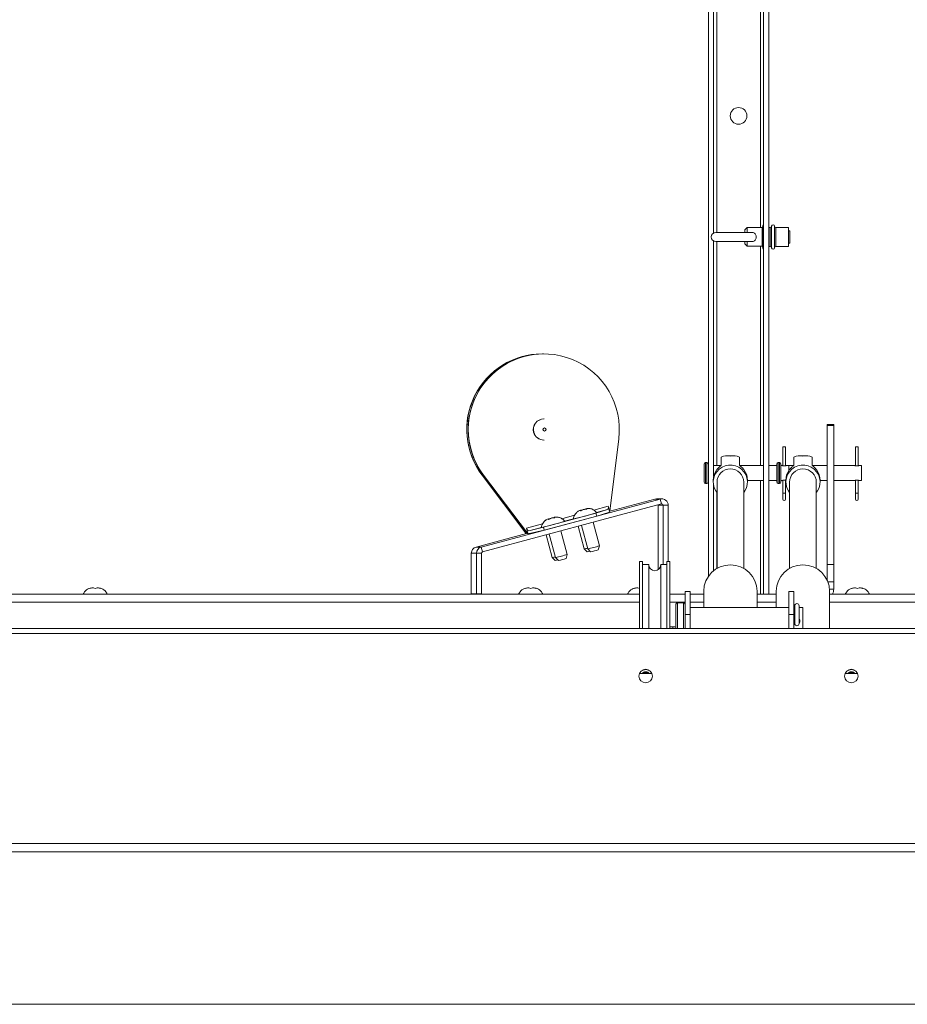
# Paper-space layout 'Top Level(2)' of a CAD drawing. Units: inches. Extents: x 10 to 812, y 15 to 629.
# Drawn here: x 145 to 179, y 408 to 446 of the extents above; entities that cross this region are included whole.
import ezdxf

# ---------------------------------------------------------------- set-up
doc = ezdxf.new("R2010")
doc.units = ezdxf.units.IN
doc.header["$MEASUREMENT"] = 0
doc.layers.add('FORMAT', color=7, linetype='Continuous')
doc.styles.add('SLDTEXTSTYLE0', font='TXT', dxfattribs={"width": 0.605})
doc.dimstyles.new('SLDDIMSTYLE8', dxfattribs={"dimtxt": 6.066895, "dimasz": 6.066895, "dimexe": 0, "dimexo": 0.0625, "dimgap": 1.516724, "dimtad": 0, "dimtih": 1, "dimtoh": 1, "dimdec": 0, "dimlfac": 0.8, "dimrnd": 1e-09, "dimzin": 12, "dimdsep": 46, "dimtxsty": 'SLDTEXTSTYLE0', "dimsah": 1, "dimcen": 0.09, "dimadec": 0, "dimazin": 3, "dimtfac": 1, "dimtdec": 0, "dimtofl": 0, "dimtmove": 0, "dimatfit": 3, "dimfxl": 1, "dimfrac": 2, "dimtolj": 1, "dimtzin": 12, "dimarcsym": 0})

# ---------------------------------------------------------------- blocks, each defined once
blk = doc.blocks.new('_D_12')
at = {"layer": 'FORMAT', "ltscale": 75}
for p, q in [((109.313, 416.314), (109.313, 371.111)), ((379.313, 416.314), (379.313, 371.111)), ((109.313, 378.611), (208.433, 378.611)), ((379.313, 378.611), (280.192, 378.611))]:
    blk.add_line(p, q, dxfattribs=at)
for points in [[(109.313, 378.611), (115.379, 377.678), (115.379, 379.545)], [(379.313, 378.611), (373.246, 379.545), (373.246, 377.678)]]:
    blk.add_solid(points, dxfattribs=at)
at = {"layer": 'FORMAT', "ltscale": 75, "char_height": 6.25, "attachment_point": 1, "style": 'SLDTEXTSTYLE0'}
for s, insert in [('"', (251.136, 386.668, -10.52)), ('ROUGH OPENING', (208.433, 377.351, -10.52))]:
    blk.add_mtext(s, dxfattribs=dict(at, insert=insert))

psp = doc.layouts.new('Top Level(2)')

# ---------------------------------------------------------------- linework, layer by layer
at = {"color": 7, "linetype": 'Continuous', "lineweight": 15, "ltscale": 75}
for p, q in [((171.5074691, 424.7357405), (171.5074691, 472.592101)), ((173.8517816, 424.0391944), (173.8517816, 469.7512028)), ((171.7107191, 438.0309442), (171.7107191, 469.5761635)), ((173.6485316, 424.0391944), (173.6485316, 469.3417885)), ((173.1864364, 438.0524528), (171.7950941, 438.0524528)), ((173.0110316, 438.239484), (172.9172816, 438.145734)), ((172.9172816, 438.0524528), (172.9172816, 438.145734)), ((173.5922816, 438.239484), (173.0110316, 438.239484)), ((173.0110316, 438.239484), (173.0110316, 438.0524528)), ((173.6293817, 438.3449528), (173.5922816, 438.206493)), ((173.5922816, 437.5129215), (173.5922816, 438.239484)), ((173.6485316, 438.3449528), (173.6293817, 438.3449528)), ((173.6293817, 437.4074528), (173.6293817, 438.3449528)), ((173.9019734, 438.2418278), (173.8517816, 438.2418278)), ((174.6141566, 438.2418278), (174.1263397, 438.2418278)), ((174.6141566, 437.5105778), (174.6141566, 438.2418278)), ((174.6610316, 438.1105778), (174.6141566, 438.1105778)), ((174.6610316, 437.6418278), (174.6610316, 438.1105778)), ((171.7107191, 428.6043302), (171.7107191, 437.7214613)), ((171.7950941, 437.6999528), (173.1876724, 437.6999528)), ((172.9172816, 437.6066715), (172.9172816, 437.6999528)), ((173.0110316, 437.6999528), (173.0110316, 437.5129215)), ((172.9172816, 437.6066715), (173.0110316, 437.5129215)), ((173.0110316, 437.5129215), (173.5922816, 437.5129215)), ((173.5922816, 437.5459125), (173.6293817, 437.4074528)), ((173.6293817, 437.4074528), (173.6485316, 437.4074528)), ((173.8517816, 437.5105778), (173.9019734, 437.5105778)), ((174.1263397, 437.5105778), (174.6141566, 437.5105778)), ((174.6141566, 437.6418278), (174.6610316, 437.6418278)), ((165.077824, 433.3500692), (165.0716909, 433.3500692)), ((165.1330221, 433.3500692), (165.1268889, 433.3500692)), ((165.1391552, 430.830538), (165.1330221, 430.830538)), ((176.3616566, 430.6105778), (176.1141566, 430.6105778)), ((176.1141566, 430.5788936), (176.1141566, 430.6105778)), ((176.1141566, 430.5788936), (176.3616566, 430.5788936)), ((176.1141566, 425.1882686), (176.1141566, 430.5788936)), ((176.3616566, 430.5788936), (176.3616566, 430.6105778)), ((176.3616566, 425.1882686), (176.3616566, 430.5788936)), ((167.6889814, 427.2564111), (168.0364169, 430.059529)), ((165.1330221, 430.0102255), (165.1391552, 430.0102255)), ((174.3945003, 429.7480778), (174.3945003, 429.0262028)), ((174.5013753, 429.7480778), (174.3945003, 429.7480778)), ((174.5013753, 429.0262028), (174.5013753, 429.7480778)), ((177.2070003, 429.7480778), (177.2070003, 429.0175554)), ((177.3138753, 429.7480778), (177.2070003, 429.7480778)), ((177.3138753, 429.0175706), (177.3138753, 429.7480778)), ((172.0079066, 429.3554714), (172.0079066, 429.047361)), ((172.484703, 429.3999478), (172.2342351, 429.3999478)), ((172.7110316, 429.3554714), (172.7110316, 429.047361)), ((174.8204066, 429.3554714), (174.8204066, 429.047361)), ((175.297203, 429.3999478), (175.0467351, 429.3999478)), ((175.5235316, 429.3554714), (175.5235316, 429.047361)), ((171.3424691, 429.0824527), (171.3424691, 428.3887028)), ((171.4512191, 429.1387028), (171.3987191, 429.1387028)), ((171.9904132, 429.0262028), (171.7107191, 429.0262028)), ((173.6485316, 429.0262028), (172.7282092, 429.0262028)), ((174.1549691, 429.0262028), (173.8517816, 429.0262028)), ((174.1549691, 429.0824527), (174.1549691, 428.3887028)), ((174.2637191, 429.1387028), (174.2112191, 429.1387028)), ((174.3199691, 429.0824527), (174.3199691, 428.3887028)), ((174.3596085, 429.0262028), (174.3199691, 429.0262028)), ((174.3945003, 429.0262028), (174.3199691, 429.0262028)), ((174.8029132, 429.0262028), (174.5013753, 429.0262028)), ((174.6237191, 429.0262028), (174.5359947, 429.0262028)), ((174.6237191, 429.0262028), (174.6237191, 428.8321999)), ((176.1141566, 429.0262028), (175.5407092, 429.0262028)), ((177.1721085, 429.0262028), (176.3616566, 429.0262028)), ((177.4362191, 429.0262028), (177.3484947, 429.0262028)), ((177.4362191, 429.0262028), (177.4362191, 428.4449528)), ((162.7374563, 428.6541844), (162.7435894, 428.6541844)), ((162.7374563, 428.6541844), (164.4379823, 426.4005693)), ((162.7435894, 428.6541844), (164.3122506, 426.5753226)), ((162.7987875, 428.6541844), (162.7926544, 428.6541844)), ((162.7926544, 428.6541844), (164.3613156, 426.5753226)), ((162.7987875, 428.6541844), (164.4993135, 426.4005693)), ((171.3987191, 428.3324528), (171.4512191, 428.3324528)), ((171.695099, 428.4636809), (171.695099, 428.3877056)), ((171.7107191, 424.9513435), (171.7107191, 428.2470563)), ((171.8427368, 428.3877056), (171.8427368, 425.0402568)), ((172.8762013, 425.0402568), (172.8762013, 428.3877056)), ((173.0238391, 428.3877056), (173.0238391, 428.4636809)), ((173.0238391, 428.4449528), (173.6485316, 428.4449528)), ((173.8517816, 428.4449528), (174.1549691, 428.4449528)), ((174.2112191, 428.3324528), (174.2637191, 428.3324528)), ((174.3199691, 428.4449528), (174.3588753, 428.4449528)), ((174.3199691, 428.4449528), (174.3945003, 428.4449528)), ((174.3945003, 428.4449528), (174.3945003, 427.9555778)), ((174.5013753, 427.9555778), (174.5013753, 428.4449528)), ((174.5013753, 428.4449528), (174.507599, 428.4449528)), ((174.507599, 428.4636809), (174.507599, 428.3877056)), ((174.6552368, 428.3877056), (174.6552368, 425.0402568)), ((175.6887013, 425.0402568), (175.6887013, 428.3877056)), ((175.8363391, 428.3877056), (175.8363391, 428.4636809)), ((175.8363391, 428.4449528), (176.1141566, 428.4449528)), ((176.3616566, 428.4449528), (177.1713753, 428.4449528)), ((177.2070003, 428.4536938), (177.2070003, 427.9555778)), ((177.3138753, 427.9555778), (177.3138753, 428.4536236)), ((177.3482938, 428.4449528), (177.4362191, 428.4449528)), ((174.3945003, 427.9555778), (174.3945003, 427.7212028)), ((174.5013753, 427.7212028), (174.5013753, 427.9555778)), ((177.2070003, 427.9555778), (177.2070003, 427.7212028)), ((177.3138753, 427.7212028), (177.3138753, 427.9555778)), ((162.7046985, 425.8684339), (169.6347568, 427.7278858)), ((162.7553898, 425.6789917), (169.6854481, 427.5384436)), ((167.624236, 427.4491737), (167.6766977, 427.2531152)), ((169.438497, 427.7278858), (167.6892443, 427.2585317)), ((169.438497, 427.7278858), (169.6347568, 427.7278858)), ((169.6995021, 427.7364213), (169.5032423, 427.7364213)), ((169.5575428, 427.4859213), (169.7538026, 427.4859213)), ((169.5575428, 427.4859213), (169.5575428, 424.9911696)), ((169.6854481, 427.5384436), (169.6347568, 427.7278858)), ((169.7538026, 427.4859213), (169.9496588, 427.4859213)), ((169.7538026, 425.1876606), (169.7538026, 427.4859213)), ((169.9496588, 425.3048481), (169.9496588, 427.4859213)), ((167.1506595, 427.1843275), (165.115952, 426.6383811)), ((167.1809483, 427.0711331), (165.1462408, 426.5251866)), ((165.4155271, 426.9843528), (165.4140128, 426.9900118)), ((165.5351666, 427.021532), (165.5456715, 427.0228776)), ((165.5418206, 426.9966647), (165.5363548, 427.0170915)), ((165.5492402, 426.9964411), (165.5425263, 427.021532)), ((166.6589594, 427.3179867), (166.6574452, 427.3236457)), ((166.7785989, 427.3551659), (166.7891038, 427.3565115)), ((166.785253, 427.3302986), (166.7797871, 427.3507254)), ((166.7926725, 427.3300751), (166.7859587, 427.3551659)), ((167.6041383, 427.3208141), (167.1506595, 427.1843275)), ((167.1506595, 427.1843275), (167.1809483, 427.0711331)), ((167.6344271, 427.2076197), (167.1809483, 427.0711331)), ((167.6766977, 427.2531152), (167.6889814, 427.2564111)), ((164.4591355, 426.5999237), (164.5115972, 426.4038652)), ((165.115952, 426.6383811), (164.5520771, 426.5018945)), ((165.115952, 426.6383811), (165.1462408, 426.5251866)), ((166.4612655, 426.6733409), (166.6962701, 425.7950882)), ((166.5871557, 426.7071193), (166.8311987, 425.7950882)), ((167.284018, 425.9162545), (167.0398919, 426.8285961)), ((164.4665797, 426.3938363), (162.5084387, 425.8684339)), ((164.450266, 426.4038652), (164.4379823, 426.4005693)), ((164.4993135, 426.4005693), (164.5115972, 426.4038652)), ((164.5297765, 426.3943368), (164.5087684, 426.3887)), ((165.1462408, 426.5251866), (164.5823659, 426.3887)), ((165.2178332, 426.3397069), (165.4528378, 425.4614543)), ((165.3437233, 426.3734854), (165.5877664, 425.4614543)), ((166.0405857, 425.5826206), (165.7964595, 426.4949622)), ((162.5084387, 425.8684339), (162.7046985, 425.8684339)), ((162.7553898, 425.6789917), (162.7046985, 425.8684339)), ((167.2419336, 425.7594177), (167.2840175, 425.9162287)), ((162.3230273, 425.6264695), (162.5192871, 425.6264695)), ((162.3230273, 425.6264695), (162.3230273, 424.0642034)), ((162.7151434, 425.6264695), (162.5192871, 425.6264695)), ((162.5192871, 424.0642034), (162.5192871, 425.6264695)), ((162.7151434, 424.0642034), (162.7151434, 425.6264695)), ((165.4528511, 425.4614322), (165.5676236, 425.3465931)), ((165.5877797, 425.4614322), (165.7025523, 425.3465931)), ((165.9985013, 425.4257838), (166.0405852, 425.5825947)), ((166.6962834, 425.7950661), (166.811056, 425.6802271)), ((166.8112636, 425.6801908), (166.811056, 425.6802271)), ((166.8312121, 425.7950661), (166.9459846, 425.6802271)), ((166.9461922, 425.6801908), (166.9459846, 425.6802271)), ((165.5678313, 425.3465569), (165.5676236, 425.3465931)), ((165.7027599, 425.3465569), (165.7025523, 425.3465931)), ((168.9610316, 425.3048481), (168.8438441, 425.3048481)), ((168.8438441, 425.3048481), (168.8438441, 422.7144905)), ((168.9610316, 425.3048481), (168.9610316, 422.7144905)), ((169.1954066, 425.1876606), (168.9610316, 425.1876606)), ((169.1954066, 425.1876606), (169.1954066, 422.7144905)), ((169.8985316, 425.1876606), (169.6641566, 425.1876606)), ((169.6641566, 422.7144905), (169.6641566, 425.1876606)), ((170.0157191, 425.3048481), (169.8985316, 425.3048481)), ((169.8985316, 425.3048481), (169.8985316, 422.7144905)), ((170.0157191, 425.3048481), (170.0157191, 422.7144905)), ((176.1141566, 424.578337), (176.1141566, 425.1882686)), ((176.1141566, 425.1882686), (176.3616566, 425.1882686)), ((176.3616566, 424.5168278), (176.3616566, 425.1882686)), ((176.3616566, 424.2412028), (176.3616566, 424.5168278)), ((112.4405628, 424.0391944), (168.8438441, 424.0391944)), ((147.5391566, 424.2671208), (147.6094691, 424.2933282)), ((147.7500941, 424.2671208), (147.6797816, 424.2933282)), ((147.8204066, 424.2933282), (147.7500941, 424.2671208)), ((147.8907191, 424.2933282), (147.9610316, 424.2671208)), ((162.5192871, 424.0642034), (162.3230273, 424.0642034)), ((162.5192871, 424.0642034), (162.7151434, 424.0642034)), ((162.7138936, 424.0391944), (162.7151434, 424.0642034)), ((164.4141566, 424.2671208), (164.4844691, 424.2933282)), ((164.6250941, 424.2671208), (164.5547816, 424.2933282)), ((164.6954066, 424.2933282), (164.6250941, 424.2671208)), ((164.7657191, 424.2933282), (164.8360316, 424.2671208)), ((168.6329066, 424.2671208), (168.7032191, 424.2933282)), ((168.8438441, 424.2671208), (168.7735316, 424.2933282)), ((170.0157191, 424.0391944), (170.6016566, 424.0391944)), ((170.7985316, 424.1459942), (170.6016566, 424.1459942)), ((170.6016566, 423.2599851), (170.6016566, 424.1459942)), ((170.7985316, 424.1459942), (170.7985316, 423.2599851)), ((170.7985316, 424.0391944), (171.3260045, 424.0391944)), ((171.3260045, 424.1612949), (171.3260045, 423.5343475)), ((173.3929336, 423.5343475), (173.3929336, 424.1612949)), ((173.3929336, 424.0391944), (174.1385045, 424.0391944)), ((174.1350941, 424.0391944), (174.1350941, 424.0612028)), ((174.1350941, 424.0612028), (174.1385045, 424.0612028)), ((174.1385045, 424.1612949), (174.1385045, 423.5343475)), ((174.8204066, 424.1459942), (174.6235316, 424.1459942)), ((174.6235316, 423.2599851), (174.6235316, 424.1459942)), ((174.8204066, 424.1459942), (174.8204066, 423.2599851)), ((176.2054336, 422.7144905), (176.2054336, 424.1612949)), ((176.2054336, 424.0391944), (233.7802825, 424.0391944)), ((177.0704066, 424.2671208), (177.1407191, 424.2933282)), ((177.2813441, 424.2671208), (177.2110316, 424.2933282)), ((177.3516566, 424.2933282), (177.2813441, 424.2671208)), ((177.4219691, 424.2933282), (177.4922816, 424.2671208)), ((170.2500941, 423.6538788), (170.2500941, 423.0098957)), ((170.5454066, 423.7101288), (170.3063441, 423.7101288)), ((174.8522816, 423.59504), (174.8522816, 422.906915)), ((175.0229066, 422.906915), (175.0229066, 423.59504)), ((170.6016566, 423.2599851), (170.6016566, 422.7144905)), ((170.7985316, 423.2599851), (170.6016566, 423.2599851)), ((174.6235316, 423.5343475), (170.7985316, 423.5343475)), ((170.7985316, 423.2599851), (170.7985316, 422.7144905)), ((174.6235316, 422.7144905), (174.6235316, 423.2599851)), ((174.8204066, 423.2599851), (174.6235316, 423.2599851)), ((174.8522816, 423.5343475), (174.8204066, 423.5343475)), ((174.8204066, 422.7144905), (174.8204066, 423.2599851)), ((175.1719691, 423.5343475), (175.0229066, 423.5343475)), ((175.1719691, 423.5343475), (175.1719691, 422.9994779)), ((170.2500941, 423.0098957), (170.2500941, 422.7144905)), ((175.0421066, 422.949369), (175.0229066, 422.9774092)), ((175.1719691, 422.9994779), (175.1719691, 422.7144905)), ((242.7655525, 422.7144905), (103.3596357, 422.7144905)), ((242.7655525, 422.5170166), (103.3596357, 422.5170166)), ((170.1329066, 422.7853168), (170.0157191, 422.7853168)), ((168.8377477, 420.9707736), (169.3186905, 420.9707736)), ((176.8064977, 420.9707736), (177.2874405, 420.9707736)), ((103.0277273, 414.3971737), (243.0974608, 414.3971737)), ((242.9532191, 414.0670904), (103.1719691, 414.0670904)), ((103.1719691, 408.1656934), (242.9532191, 408.1656934))]:
    psp.add_line(p, q, dxfattribs=at)
at = {"color": 8, "linetype": 'Continuous', "lineweight": 15, "ltscale": 75}
for p, q in [((171.8288441, 438.0524528), (171.8288441, 469.5761635)), ((173.5304066, 469.3417885), (173.5304066, 438.239484)), ((173.9019734, 437.5105778), (173.9019734, 438.2418278)), ((173.958065, 438.293859), (173.958065, 438.1715303)), ((173.958065, 438.1715303), (173.958065, 437.4585465)), ((174.0702481, 437.4585465), (174.0702481, 438.293859)), ((174.1263397, 438.2418278), (174.1263397, 437.5105778)), ((171.8288441, 429.0262028), (171.8288441, 437.6999528)), ((173.5304066, 437.5129215), (173.5304066, 429.0262028)), ((171.3987191, 429.1387028), (171.3987191, 428.3324528)), ((171.4512191, 429.1387028), (171.4512191, 428.3324528)), ((174.2112191, 429.1387028), (174.2112191, 428.3324528)), ((174.2637191, 429.1387028), (174.2637191, 428.3324528)), ((173.5304066, 428.4449528), (173.5304066, 424.0391944)), ((171.8288441, 425.0322371), (171.8288441, 427.9950916)), ((174.5013753, 427.9555778), (174.3945003, 427.9555778)), ((177.3138753, 427.9555778), (177.2070003, 427.9555778)), ((167.0736299, 427.3014368), (167.624236, 427.4491737)), ((165.8301975, 426.9678028), (166.3227124, 427.0999529)), ((167.6041383, 427.3208141), (167.1761412, 427.2059753)), ((164.4591355, 426.5999237), (165.0792801, 426.766319)), ((165.0357596, 426.6316747), (164.5520771, 426.5018945)), ((166.279192, 426.9653086), (165.9327089, 426.8723413)), ((164.3122506, 426.5753226), (164.3530543, 426.5862709)), ((176.1399507, 424.5168278), (176.3616566, 424.5168278)), ((176.2022256, 424.2412028), (176.3616566, 424.2412028)), ((168.8438441, 423.7345069), (112.4405628, 423.7345069)), ((170.6016566, 423.7345069), (170.0157191, 423.7345069)), ((170.3063441, 423.7101288), (170.3063441, 423.0147982)), ((170.5454066, 423.7101288), (170.5454066, 423.0147982)), ((171.3260045, 423.7345069), (170.7985316, 423.7345069)), ((174.1385045, 423.7345069), (173.3929336, 423.7345069)), ((233.7663211, 423.7345069), (176.2054336, 423.7345069)), ((170.3063441, 423.0147982), (170.3063441, 422.7144905)), ((170.5454066, 423.0147982), (170.5454066, 422.7144905)), ((170.1329066, 422.7144905), (170.1329066, 422.7853168)), ((169.022487, 421.0064114), (169.1339511, 421.0064114)), ((176.991237, 421.0064114), (177.1027011, 421.0064114))]:
    psp.add_line(p, q, dxfattribs=at)
at = {"color": 7, "linetype": 'Continuous', "lineweight": 15, "ltscale": 75, "flags": 128}
for points in [[(172.8762013, 427.9776088), (172.9232829, 428.0425777), (172.9824835, 428.1611028), (173.0161778, 428.288905), (173.0229864, 428.4207522), (173.0026305, 428.5512464), (172.9559435, 428.6750452), (172.8848368, 428.7870803), (172.7922214, 428.8827649), (172.6818892, 428.9581818), (172.558357, 429.0102433), (172.4266823, 429.036818), (172.2922559, 429.036818), (172.1605812, 429.0102433), (172.037049, 428.9581818), (171.9267167, 428.8827649), (171.8341013, 428.7870803), (171.7629946, 428.6750452), (171.7163076, 428.5512464), (171.6959517, 428.4207522), (171.7027603, 428.288905), (171.7364546, 428.1611028), (171.7956552, 428.0425777), (171.8427368, 427.9776088)], [(175.6887013, 427.9776088), (175.7357829, 428.0425777), (175.7949835, 428.1611028), (175.8286778, 428.288905), (175.8354864, 428.4207522), (175.8151305, 428.5512464), (175.7684435, 428.6750452), (175.6973368, 428.7870803), (175.6047214, 428.8827649), (175.4943892, 428.9581818), (175.370857, 429.0102433), (175.2391823, 429.036818), (175.1047559, 429.036818), (174.9730812, 429.0102433), (174.849549, 428.9581818), (174.7392167, 428.8827649), (174.6466013, 428.7870803), (174.5754946, 428.6750452), (174.5288076, 428.5512464), (174.5084517, 428.4207522), (174.5152603, 428.288905), (174.5489546, 428.1611028), (174.6081552, 428.0425777), (174.6552368, 427.9776088)], [(169.438497, 427.7278858), (169.4950574, 427.7362872), (169.5032423, 427.7364213)], [(169.5546761, 427.5033552), (169.5561243, 427.4982686), (169.5575428, 427.4859213)], [(170.2500941, 422.7652107), (170.201493, 422.7785617), (170.1329066, 422.7853168)], [(169.0782191, 421.0141001), (169.0041363, 421.0003043), (169.0022455, 420.9995639)], [(169.1541926, 420.9995639), (169.1523018, 421.0003043), (169.0782191, 421.0141001)], [(177.0469691, 421.0141001), (176.9728863, 421.0003043), (176.9709955, 420.9995639)], [(177.1229426, 420.9995639), (177.1210518, 421.0003043), (177.0469691, 421.0141001)]]:
    psp.add_lwpolyline(points, dxfattribs=at)
at = {"color": 7, "linetype": 'Continuous', "lineweight": 15, "ltscale": 5625}
for centre, radius in [((172.6796253, 442.5637028), 0.3225), ((165.1576079, 430.4203749), 0.0585686), ((169.0775196, 420.8756545), 0.2629725), ((177.0462696, 420.8756545), 0.2629725)]:
    psp.add_circle(centre, radius, dxfattribs=at)
for centre, radius, start, end in [((171.7950941, 437.8762028), 0.17625, 90, 270), ((173.9019734, 438.2980778), 0.05625, 270, 355.69877769), ((174.0141566, 438.2896403), 0.05625, 4.3012223, 175.6987777), ((174.1263397, 438.2980778), 0.05625, 184.30122231, 270), ((173.9019734, 437.4543278), 0.05625, 4.30122231, 90), ((174.0141566, 437.4627653), 0.05625, 184.3012223, 355.6987777), ((174.1263397, 437.4543278), 0.05625, 90, 175.69877769), ((165.0751377, 430.4202617), 2.9298095, 90.06740791, 217.07040705), ((165.0812391, 430.4202595), 2.9297828, 89.58701891, 217.07074625), ((165.1303358, 430.4202617), 2.9298095, 90.06740791, 217.07040705), ((165.1320162, 430.4212173), 2.9268347, 352.9014358, 217.13787541), ((165.1334492, 430.4204707), 0.4100675, 90.05968723, 195.0161976), ((165.1394799, 430.4205492), 0.4099889, 90.04537774, 195.0305071), ((165.1331955, 430.4199003), 0.4096748, 194.94833883, 269.97574939), ((165.1393574, 430.4199377), 0.4097123, 194.95236153, 269.9717267), ((171.3987191, 429.0824528), 0.05625, 90, 180), ((171.4512191, 429.0824528), 0.05625, 0, 90), ((172.3555577, 428.3823404), 0.512849, 89.56301763, 179.40058653), ((172.3647381, 428.3837229), 0.5114788, 0.4461513, 90.59024454), ((174.2112191, 429.0824528), 0.05625, 90, 180), ((174.2637191, 429.0824528), 0.05625, 0, 90), ((175.1680577, 428.3823404), 0.512849, 89.56301763, 179.40058653), ((175.1772381, 428.3837229), 0.5114788, 0.4461513, 90.59024454), ((172.3398017, 428.4631252), 0.644703, 143.35622166, 179.95061861), ((172.3791364, 428.4631252), 0.644703, 0.04938139, 36.64377834), ((175.1523017, 428.4631252), 0.644703, 143.35622166, 179.95061861), ((175.1916364, 428.4631252), 0.644703, 0.04938139, 36.64377834), ((171.3987191, 428.3887028), 0.05625, 180, 270), ((171.4512191, 428.3887028), 0.05625, 270, 0), ((174.2112191, 428.3887028), 0.05625, 180, 270), ((174.2637191, 428.3887028), 0.05625, 270, 0), ((169.6994252, 427.4861526), 0.2502337, 359.94704203, 104.97704619), ((169.6994854, 427.4859716), 0.0543172, 359.94704203, 104.97704619), ((174.4479378, 427.7212028), 0.0534375, 180, 0), ((177.2604378, 427.7212028), 0.0534375, 180, 0), ((163.1665763, 440.3779974), 13.7771632, 283.05365023, 286.95070624), ((161.9231439, 440.0443634), 13.7771632, 283.05365023, 286.95070624), ((162.5734683, 425.6265831), 0.250441, 105.04990749, 180.02597735), ((162.7697281, 425.6265831), 0.250441, 105.04990749, 180.02597735), ((165.5784678, 431.383475), 5.7270762, 282.63493891, 287.32579655), ((162.7695056, 425.6264942), 0.0543622, 105.04990749, 180.02597734), ((164.957829, 427.7620939), 2.3532905, 282.14271669, 285.31735181), ((164.3350354, 431.0498411), 5.7270762, 282.63493891, 287.32579655), ((166.2012613, 428.0957279), 2.3532905, 282.14271669, 285.31735181), ((166.2226282, 428.2697673), 2.6556351, 282.80627058, 285.20500367), ((165.8773929, 430.2614419), 4.704274, 283.13213398, 286.86179076), ((164.9791959, 427.9361334), 2.6556351, 282.80627058, 285.20500367), ((164.6339605, 429.927808), 4.704274, 283.13213398, 286.86179076), ((169.4297816, 425.1876606), 0.234375, 180, 360), ((172.3594691, 424.1472004), 1.0335607, 0.78135766, 179.21864234), ((175.1719691, 424.1472004), 1.0335607, 0.78135766, 179.21864234), ((147.6563441, 423.8939093), 0.4021601, 96.72208974, 158.82228677), ((147.8438441, 423.8939093), 0.4021601, 21.17771323, 83.26835883), ((162.2685944, 424.0642013), 0.054433, 332.65106238, 0.00212787), ((162.4648542, 424.0642013), 0.054433, 332.65106238, 0.00212787), ((164.5313441, 423.8939093), 0.4021601, 96.72208974, 158.82228677), ((164.7188441, 423.8939093), 0.4021601, 21.17771323, 83.26835883), ((168.7500941, 423.8939093), 0.4021601, 96.72208974, 158.82228677), ((175.9341566, 424.2412028), 0.4275, 331.80107488, 360), ((177.1875941, 423.8939093), 0.4021601, 96.72208974, 158.82228677), ((177.3750941, 423.8939093), 0.4021601, 21.17771323, 83.26835882), ((170.3063441, 423.6538788), 0.05625, 90, 180), ((170.5454066, 423.6538788), 0.05625, 360, 90), ((174.9375941, 423.59504), 0.0853125, 0, 180), ((174.9375941, 422.906915), 0.0853125, 180, 0), ((169.0782191, 420.8623117), 0.2636899, 1.55114843, 178.44885158), ((169.0781159, 420.8307778), 0.2053836, 89.97121886, 134.5419819), ((169.0783222, 420.8307778), 0.2053836, 45.4580181, 90.02878114), ((177.0469691, 420.8623117), 0.2636899, 1.5511484, 178.44885159), ((177.0468659, 420.8307778), 0.2053836, 89.97121886, 134.5419819), ((177.0470722, 420.8307778), 0.2053836, 45.4580181, 90.02878114)]:
    psp.add_arc(centre, radius, start, end, dxfattribs=at)
for centre, major_axis, ratio, start_param, end_param in [((172.3594691, 428.7355778), (-0.5121471, 0.5121471), 0.826312878, 5.4029697062, 5.9605878659), ((172.3594691, 428.7355778), (0.5121471, 0.5121471), 0.826312878, 0.3225974413, 0.8802156009), ((175.1719691, 428.7355778), (-0.5121471, 0.5121471), 0.826312878, 5.4029697062, 5.9605878659), ((175.1719691, 428.7355778), (0.5121471, 0.5121471), 0.826312878, 0.3225974413, 0.8802156009), ((167.5738495, 427.4340085), (-0.0294091, 0.1134407), 0.4487363416, 3.1589614654, 4.7297577922), ((167.5738495, 427.4340085), (-0.0588182, 0.2268815), 0.4487363416, 3.1589614654, 3.682560241), ((164.5217883, 426.6150889), (-0.0314675, 0.1128876), 0.5498312686, 1.5518954479, 3.1226917747), ((164.2999844, 426.5753226), (-0.1525581, 0.2017014), 0.0387003947, 3.6359284983, 4.6831260495), ((164.3735818, 426.5753226), (-0.1525581, 0.2017014), 0.0387003947, 1.5415333959, 2.5887309471), ((164.4481908, 426.6150889), (-0.0588182, 0.2268815), 0.4487363416, 2.6353626898, 3.1589614654), ((164.5217883, 426.6150889), (-0.062935, 0.2257752), 0.5498312686, 2.5990929991, 3.1226917747)]:
    psp.add_ellipse(centre, major_axis=major_axis, ratio=ratio, start_param=start_param, end_param=end_param, dxfattribs=at)
at = {"color": 7, "linetype": 'Continuous', "lineweight": 15, "ltscale": 75}
for points, knots in [([(173.1813923, 437.7003932), (173.2001345, 437.7009788), (173.2384714, 437.7021768), (173.2865548, 437.7243697), (173.3251648, 437.7591777), (173.3520034, 437.8052459), (173.3644349, 437.8636543), (173.3592716, 437.9235592), (173.3367612, 437.978043), (173.2982931, 438.0211813), (173.2479181, 438.0458194), (173.2057822, 438.0549388), (173.1836101, 438.0513329), (173.1792269, 438.05062)], [0, 0, 0, 0, 0.0965153833, 0.1974214156, 0.2723428882, 0.3745362769, 0.4766957233, 0.5790860264, 0.6812469492, 0.7837572881, 0.8832050398, 0.9769107833, 1, 1, 1, 1]), ([(171.8225167, 428.8479085), (171.8473372, 428.8783942), (171.8875277, 428.9277582), (171.948632, 428.985872), (171.991182, 429.0249367), (172.0025799, 429.0402191), (172.0079066, 429.047361)], [0, 0, 0, 0, 0.3583909228, 0.5803264448, 0.8038736228, 1, 1, 1, 1]), ([(172.7110316, 429.047361), (172.7155063, 429.0411613), (172.7244459, 429.0287756), (172.7562491, 428.9988671), (172.801248, 428.9565645), (172.8517412, 428.9051161), (172.8830654, 428.8650093), (172.8964214, 428.8479085)], [0, 0, 0, 0, 0.1736257457, 0.3468701801, 0.529699028, 0.7994731825, 1, 1, 1, 1]), ([(174.5359947, 429.0258977), (174.5362911, 429.0259875), (174.5376045, 429.0263856), (174.5302959, 429.0241437), (174.5147157, 429.0199557), (174.4908181, 429.0150936), (174.4619532, 429.0120227), (174.4318722, 429.0121799), (174.4042054, 429.0152695), (174.3807389, 429.0200478), (174.3649979, 429.0243087), (174.3578943, 429.0264992), (174.3593786, 429.0260505), (174.3596085, 429.025981)], [0, 0, 0, 0, 0.02984319242, 0.13221617579, 0.23584885632, 0.3436389179, 0.45249467968, 0.55711574806, 0.65890554168, 0.76355308095, 0.87232165215, 0.98022419979, 1, 1, 1, 1]), ([(174.6350167, 428.8479085), (174.6598372, 428.8783942), (174.7000277, 428.9277582), (174.761132, 428.985872), (174.803682, 429.0249367), (174.8150799, 429.0402191), (174.8204066, 429.047361)], [0, 0, 0, 0, 0.3583909228, 0.5803264448, 0.8038736228, 1, 1, 1, 1]), ([(175.5235316, 429.047361), (175.5280063, 429.0411613), (175.5369459, 429.0287756), (175.5687491, 428.9988671), (175.613748, 428.9565645), (175.6642412, 428.9051161), (175.6955654, 428.8650093), (175.7089214, 428.8479085)], [0, 0, 0, 0, 0.1736257457, 0.3468701801, 0.529699028, 0.7994731825, 1, 1, 1, 1]), ([(177.3484947, 429.0258977), (177.3487911, 429.0259875), (177.3501045, 429.0263856), (177.3427959, 429.0241437), (177.3272157, 429.0199557), (177.3033181, 429.0150936), (177.2744532, 429.0120227), (177.2443722, 429.0121799), (177.2167054, 429.0152695), (177.1932389, 429.0200478), (177.1774979, 429.0243087), (177.1703943, 429.0264992), (177.1718786, 429.0260505), (177.1721085, 429.025981)], [0, 0, 0, 0, 0.02984319242, 0.13221617579, 0.23584885632, 0.3436389179, 0.45249467968, 0.55711574806, 0.65890554168, 0.76355308095, 0.87232165215, 0.98022419979, 1, 1, 1, 1]), ([(174.3588753, 428.4449528), (174.3598143, 428.4452476), (174.3616913, 428.445837), (174.3762733, 428.449984), (174.3980677, 428.4548429), (174.426027, 428.4586071), (174.4560781, 428.4593423), (174.4848639, 428.4569411), (174.5000241, 428.4540199), (174.507599, 428.4525603)], [0, 0, 0, 0, 0.1417754608, 0.2834053185, 0.4288598648, 0.5776853761, 0.7221359336, 0.8611653328, 1, 1, 1, 1]), ([(177.1713753, 428.4449528), (177.1723144, 428.4452476), (177.1741917, 428.445837), (177.1887717, 428.449984), (177.2105741, 428.454843), (177.2385029, 428.4586068), (177.2686638, 428.4593434), (177.2972063, 428.4569244), (177.3219751, 428.4524356), (177.3400553, 428.4478221), (177.3494208, 428.4449783), (177.3485574, 428.4452402), (177.3482938, 428.4453202)], [0, 0, 0, 0, 0.10403573225, 0.20796462011, 0.3147000886, 0.42390919263, 0.5299079279, 0.6319285827, 0.73543332443, 0.84344882837, 0.95219777449, 1, 1, 1, 1]), ([(166.9065264, 427.3613717), (166.8863819, 427.3628267), (166.8456607, 427.3657678), (166.8059997, 427.3587248), (166.7859587, 427.3551659)], [0, 0, 0, 0, 0.4946909845, 1, 1, 1, 1]), ([(167.1819091, 427.1991238), (167.1678677, 427.2172408), (167.1382117, 427.2555049), (167.0809648, 427.2994953), (167.0193934, 427.3329458), (166.959215, 427.352401), (166.9196279, 427.3611649), (166.9005605, 427.3620205), (166.9002588, 427.362034)], [0, 0, 0, 0, 0.2045317563, 0.4319816404, 0.6401393785, 0.8290088579, 0.9972941834, 1, 1, 1, 1]), ([(165.3169988, 426.9435933), (165.3291913, 426.9514299), (165.3596616, 426.9710146), (165.3936341, 426.9828889), (165.4140128, 426.9900118)], [0, 0, 0, 0, 0.4001426422, 1, 1, 1, 1]), ([(165.4287323, 426.9900118), (165.4100484, 426.9828953), (165.3723473, 426.9685356), (165.3386896, 426.9450325), (165.321712, 426.9331771)], [0, 0, 0, 0, 0.49558034494, 1, 1, 1, 1]), ([(165.4140128, 426.9900118), (165.4336107, 426.9940086), (165.4582288, 426.9990294), (165.4835131, 426.9978454), (165.4886691, 426.997604)], [0, 0, 0, 0, 0.7960781267, 1, 1, 1, 1]), ([(165.5566598, 426.9962175), (165.5353258, 426.9976725), (165.4922, 427.0006137), (165.4500374, 426.9935707), (165.4287323, 426.9900118)], [0, 0, 0, 0, 0.4946909845, 1, 1, 1, 1]), ([(165.5345805, 426.9962175), (165.5343188, 426.9987655), (165.5337574, 427.00423), (165.5334035, 427.0118115), (165.5336981, 427.0183125), (165.534676, 427.0204565), (165.5351666, 427.021532)], [0, 0, 0, 0, 0.1765762372, 0.3786985084, 0.6883250567, 1, 1, 1, 1]), ([(165.663094, 427.0277378), (165.6429496, 427.0291927), (165.6022283, 427.0321339), (165.5625674, 427.0250909), (165.5425263, 427.021532)], [0, 0, 0, 0, 0.4946909845, 1, 1, 1, 1]), ([(165.5425263, 427.021532), (165.5435856, 427.0204644), (165.5457101, 427.0183234), (165.5494217, 427.0119342), (165.5531198, 427.0043921), (165.5554784, 426.9989457), (165.5566598, 426.9962175)], [0, 0, 0, 0, 0.30978077688, 0.62130105841, 0.81031091993, 1, 1, 1, 1]), ([(165.9384768, 426.8654899), (165.9244354, 426.8836069), (165.8947793, 426.921871), (165.8375325, 426.9658614), (165.775961, 426.9993119), (165.7157827, 427.018767), (165.6761955, 427.0275309), (165.6571282, 427.0283866), (165.6568265, 427.0284001)], [0, 0, 0, 0, 0.2045317563, 0.4319816404, 0.6401393785, 0.8290088579, 0.9972941834, 1, 1, 1, 1]), ([(166.4330317, 427.2313523), (166.4189121, 427.2202018), (166.378601, 427.1883672), (166.3311937, 427.1248008), (166.2951925, 427.0438804), (166.2780654, 426.9888719), (166.2780216, 426.9591823), (166.2780208, 426.9586647)], [0, 0, 0, 0, 0.167336614, 0.477741824, 0.7235715365, 0.9951808246, 1, 1, 1, 1]), ([(166.4662844, 427.2550347), (166.4599099, 427.2514821), (166.4479497, 427.2448166), (166.4377808, 427.2356386), (166.4330317, 427.2313523)], [0, 0, 0, 0, 0.5329759081, 1, 1, 1, 1]), ([(166.4366308, 427.2352908), (166.4532702, 427.2469346), (166.4869062, 427.2704723), (166.5246028, 427.2848568), (166.5436511, 427.2921254)], [0, 0, 0, 0, 0.4946909845, 1, 1, 1, 1]), ([(166.5510109, 427.2921254), (166.5310873, 427.285009), (166.4908847, 427.2706493), (166.4548217, 427.2471462), (166.4366308, 427.2352908)], [0, 0, 0, 0, 0.49558034494, 1, 1, 1, 1]), ([(166.5651443, 427.266811), (166.5640425, 427.269359), (166.5616795, 427.2748235), (166.5579761, 427.282405), (166.5542023, 427.2889059), (166.552077, 427.2910499), (166.5510109, 427.2921254)], [0, 0, 0, 0, 0.17657623718, 0.3786985084, 0.68832505673, 1, 1, 1, 1]), ([(166.5604312, 427.2772272), (166.5726237, 427.2850639), (166.6030939, 427.3046486), (166.6370665, 427.3165228), (166.6574452, 427.3236457)], [0, 0, 0, 0, 0.4001426422, 1, 1, 1, 1]), ([(166.6721647, 427.3236457), (166.6534807, 427.3165293), (166.6157796, 427.3021695), (166.5821219, 427.2786664), (166.5651443, 427.266811)], [0, 0, 0, 0, 0.49558034494, 1, 1, 1, 1]), ([(166.6574452, 427.3236457), (166.6770431, 427.3276426), (166.7016612, 427.3326633), (166.7269455, 427.3314794), (166.7321015, 427.3312379)], [0, 0, 0, 0, 0.7960781267, 1, 1, 1, 1]), ([(166.8000921, 427.3298515), (166.7787581, 427.3313064), (166.7356323, 427.3342476), (166.6934698, 427.3272046), (166.6721647, 427.3236457)], [0, 0, 0, 0, 0.4946909845, 1, 1, 1, 1]), ([(166.7780129, 427.3298515), (166.7777511, 427.3323994), (166.7771897, 427.3378639), (166.7768358, 427.3454454), (166.7771305, 427.3519464), (166.7781084, 427.3540904), (166.7785989, 427.3551659)], [0, 0, 0, 0, 0.1765762372, 0.3786985084, 0.6883250567, 1, 1, 1, 1]), ([(166.7859587, 427.3551659), (166.7870179, 427.3540984), (166.7891424, 427.3519573), (166.792854, 427.3455681), (166.7965521, 427.3380261), (166.7989107, 427.3325796), (166.8000921, 427.3298515)], [0, 0, 0, 0, 0.30978077688, 0.62130105841, 0.81031091993, 1, 1, 1, 1]), ([(165.1895994, 426.8977184), (165.1754798, 426.8865678), (165.1351687, 426.8547333), (165.0877614, 426.7911669), (165.0517602, 426.7102464), (165.0346331, 426.655238), (165.0345892, 426.6255484), (165.0345885, 426.6250308)], [0, 0, 0, 0, 0.167336614, 0.477741824, 0.7235715365, 0.9951808246, 1, 1, 1, 1]), ([(165.2228521, 426.9214008), (165.2164776, 426.9178482), (165.2045174, 426.9111827), (165.1943485, 426.9020047), (165.1895994, 426.8977184)], [0, 0, 0, 0, 0.5329759081, 1, 1, 1, 1]), ([(165.1931985, 426.9016569), (165.2098379, 426.9133007), (165.2434739, 426.9368384), (165.2811704, 426.9512229), (165.3002188, 426.9584915)], [0, 0, 0, 0, 0.4946909845, 1, 1, 1, 1]), ([(165.3075785, 426.9584915), (165.2876549, 426.9513751), (165.2474524, 426.9370153), (165.2113894, 426.9135123), (165.1931985, 426.9016569)], [0, 0, 0, 0, 0.49558034494, 1, 1, 1, 1]), ([(165.321712, 426.9331771), (165.3206102, 426.935725), (165.3182471, 426.9411896), (165.3145437, 426.948771), (165.31077, 426.955272), (165.3086447, 426.957416), (165.3075785, 426.9584915)], [0, 0, 0, 0, 0.17657623718, 0.3786985084, 0.68832505673, 1, 1, 1, 1]), ([(147.6797816, 424.2933282), (147.6500744, 424.2907732), (147.6022543, 424.2866603), (147.5564906, 424.2724886), (147.5391566, 424.2671208)], [0, 0, 0, 0, 0.6212275577, 1, 1, 1, 1]), ([(147.9610316, 424.2671208), (147.9530055, 424.2697517), (147.9357923, 424.2753943), (147.8893371, 424.2870033), (147.8500468, 424.2906085), (147.8204066, 424.2933282)], [0, 0, 0, 0, 0.1766606255, 0.3788794938, 1, 1, 1, 1]), ([(164.5547816, 424.2933282), (164.5250744, 424.2907732), (164.4772543, 424.2866603), (164.4314906, 424.2724886), (164.4141566, 424.2671208)], [0, 0, 0, 0, 0.6212275577, 1, 1, 1, 1]), ([(164.8360316, 424.2671208), (164.8280055, 424.2697517), (164.8107923, 424.2753943), (164.7643371, 424.2870033), (164.7250468, 424.2906085), (164.6954066, 424.2933282)], [0, 0, 0, 0, 0.1766606255, 0.3788794938, 1, 1, 1, 1]), ([(168.7735316, 424.2933282), (168.7438244, 424.2907732), (168.6960043, 424.2866603), (168.6502406, 424.2724886), (168.6329066, 424.2671208)], [0, 0, 0, 0, 0.6212275577, 1, 1, 1, 1]), ([(177.2110316, 424.2933282), (177.1813244, 424.2907732), (177.1335043, 424.2866603), (177.0877406, 424.2724886), (177.0704066, 424.2671208)], [0, 0, 0, 0, 0.6212275577, 1, 1, 1, 1]), ([(177.4922816, 424.2671208), (177.4842555, 424.2697517), (177.4670423, 424.2753943), (177.4205871, 424.2870033), (177.3812968, 424.2906085), (177.3516566, 424.2933282)], [0, 0, 0, 0, 0.1766606255, 0.3788794938, 1, 1, 1, 1]), ([(174.8204066, 422.9994779), (174.8218119, 423.0122922), (174.8246219, 423.0379149), (174.8377891, 423.0650692), (174.8499384, 423.0753284), (174.8522816, 423.0773071)], [0, 0, 0, 0, 0.4467527322, 0.8932983311, 1, 1, 1, 1]), ([(174.8522816, 422.9213483), (174.8481376, 422.9253768), (174.8344721, 422.9386619), (174.8231107, 422.9667122), (174.8212159, 422.9896707), (174.8204066, 422.9994779)], [0, 0, 0, 0, 0.1995532686, 0.6580728738, 1, 1, 1, 1]), ([(174.8522816, 422.976635), (174.8507415, 422.9753838), (174.8419575, 422.9682472), (174.8374843, 422.9575138), (174.8337954, 422.9486622)], [0, 0, 0, 0, 0.1753251923, 1, 1, 1, 1]), ([(175.0229066, 423.0777062), (175.0300152, 423.069361), (175.0456381, 423.0510204), (175.0559654, 423.0143196), (175.0541585, 422.9751267), (175.0426282, 422.9421642), (175.0283263, 422.9269985), (175.0229066, 422.9212514)], [0, 0, 0, 0, 0.1902986647, 0.4182242196, 0.6423314397, 0.8644603222, 1, 1, 1, 1])]:
    psp.add_open_spline(points, degree=3, knots=knots, dxfattribs=at)

# ---------------------------------------------------------------- dimensions: what is measured, and where the dimension line sits
at = {"layer": 'FORMAT', "ltscale": 75}
dim = psp.add_linear_dim(base=(379.3125941, 378.6111784), p1=(109.3125941, 423.8137028), p2=(379.3125941, 423.8137028), text='       "\\PROUGH OPENING', dimstyle='SLDDIMSTYLE8', dxfattribs=at)
dim.commit()
dim.dimension.update_dxf_attribs({"geometry": '_D_12', "text_midpoint": (244.3125941, 378.6111784), "dimtype": 160})

doc.saveas('drawing.dxf')
